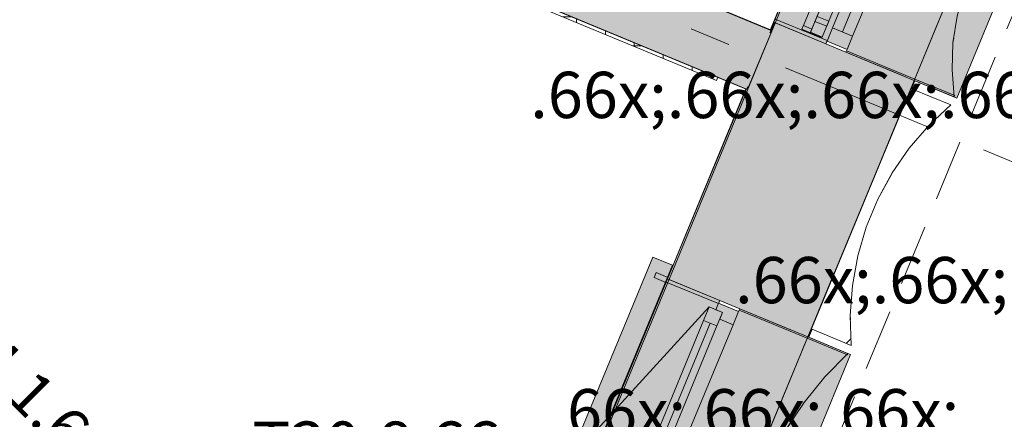
# Model space of a CAD drawing. Units: millimetres. Extents: x -53492 to 71446, y -7120 to 97233.
# Drawn here: x 3675 to 7080, y 13809 to 15190 of the extents above; entities that cross this region are included whole.
import ezdxf
from ezdxf.enums import TextEntityAlignment as Align

# ---------------------------------------------------------------- set-up
doc = ezdxf.new("R2010")
doc.units = ezdxf.units.MM
doc.header["$MEASUREMENT"] = 0
for name, pattern in [('Double Dashed', [1093.611073, 529.166651, -211.666656, 141.111112, -211.666656]), ('Hidden', [317.5, 211.666667, -105.833333]), ('Hidden Line', [317.5, 211.666667, -105.833333]), ('Wipeout_Contour', [1000, 0, -1000])]:
    doc.linetypes.add(name, pattern=pattern)
for name, color, linetype, lineweight, true_color in [('0_Pen_No__87', 7, 'Continuous', 9, 0x8a8a8a), ('AR - SEINAD - siseseinad_Pen_No__87', 7, 'Continuous', 9, 0x8a8a8a), ('AR - SEINAD - välisseinad_Pen_No__87', 7, 'Continuous', 9, 0x8a8a8a), ('AR - TELJED_Pen_No__181', 7, 'Continuous', 13, 0x75be2c), ('AR - TELJED_Pen_No__87', 7, 'Continuous', 9, 0x8a8a8a), ('AR - VÄLISSEINAD VIIMISTLUS_Pen_No__166', 7, 'Continuous', 13, 0xb6b6b6), ('AR - VÄLISSEINAD VIIMISTLUS_Pen_No__174', 7, 'Continuous', 13, 0xb6b6b6), ('AR - VÄLISSEINAD VIIMISTLUS_Pen_No__87', 7, 'Continuous', 9, 0x8a8a8a), ('Archicad Window Markers_Pen_No__87', 7, 'Continuous', 9, 0x8a8a8a), ('Archicad Windows_Pen_No__103', 7, 'Continuous', 13, 0x7c7c7c), ('Archicad Windows_Pen_No__87', 7, 'Continuous', 9, 0x8a8a8a), ('SA - SISUSTUS - aknakatted_Pen_No__87', 7, 'Continuous', 9, 0x8a8a8a), ('SA - SISUSTUS - erimööbel_Pen_No__119', 7, 'Continuous', 13, 0xdecbcb), ('SA - SISUSTUS - erimööbel_Pen_No__87', 7, 'Continuous', 9, 0x8a8a8a), ('SA - SISUSTUS - tähised_Pen_No__244', 7, 'Continuous', 13, 0x86729c), ('SA - VIIMISTLUS - sein 3D_Pen_No__87', 7, 'Continuous', 9, 0x8a8a8a), ('TO - TULEOHUTUS_Pen_No__87', 7, 'Continuous', 9, 0x8a8a8a)]:
    doc.layers.add(name, color=color, linetype=linetype, lineweight=lineweight, true_color=true_color)
for name, color, linetype in [('AR - SEINAD - siseseinad', 7, 'Continuous'), ('AR - SEINAD - välisseinad', 7, 'Continuous'), ('AR - TELJED', 7, 'Continuous'), ('AR - VÄLISSEINAD VIIMISTLUS', 7, 'Continuous'), ('Archicad Windows', 7, 'Continuous'), ('SA - SISUSTUS - aknakatted', 7, 'Continuous'), ('SA - SISUSTUS - erimööbel', 7, 'Continuous'), ('SA - SISUSTUS - tähised', 7, 'Continuous'), ('SA - TEHNOLOOGIA - tähised', 7, 'Continuous'), ('SA - VIIMISTLUS - sein 3D', 7, 'Continuous')]:
    doc.layers.add(name, color=color, linetype=linetype)
doc.layers.add('SA - TEHNOLOOGIA - tähised_Pen_No__16', color=124, linetype='Continuous', lineweight=20)
doc.styles.add('GENERATED_STYLE_1', font='txt')
doc.styles.add('GENERATED_STYLE_5', font='txt')

# ---------------------------------------------------------------- blocks, each defined once
blk = doc.blocks.new('Slab_1053_1', base_point=(4144.7, 15783.3))
at = {"layer": 'SA - SISUSTUS - erimööbel_Pen_No__119', "linetype": 'Continuous', "lineweight": 13, "true_color": 0xdecbcb}
h = blk.add_hatch(dxfattribs=at)
h.set_pattern_fill('__KERAAMILINE_PLAAT___10_D0', color=254, style=0, pattern_type=2)
h.set_pattern_definition([(0, (0, 0), (0, 100), []), (90, (0, 0), (-100, 0), [])])
h.paths.add_polyline_path([(4144.7, 15783.3), (6084.9, 14979.7), (6089.5, 14990.8), (4149.3, 15794.4)])
at = {"layer": 'SA - SISUSTUS - erimööbel_Pen_No__87', "color": 252, "linetype": 'Continuous', "lineweight": 9, "true_color": 0x8a8a8a, "flags": 128}
blk.add_lwpolyline([(4144.7, 15783.3), (6084.9, 14979.7), (6089.5, 14990.8), (4149.3, 15794.4)], close=True, dxfattribs=at)
blk = doc.blocks.new('Wall_19_1', base_point=(1194.7, 17256.4))
at = {"layer": 'AR - SEINAD - siseseinad', "linetype": 'Continuous', "lineweight": 0, "true_color": 0x000000}
for points in [[(1299.1, 16985.8), (6195.6, 14957.6), (6272.2, 15142.4), (1375.6, 17170.6)], [(1384.9, 17166.8), (6272.2, 15142.4), (6276, 15151.6), (1388.7, 17176)], [(1304.5, 16972.8), (6191.8, 14948.4), (6195.6, 14957.6), (1308.3, 16982)], [(6267.6, 15144.3), (6191, 14959.5), (6195.6, 14957.6), (6272.2, 15142.4)]]:
    blk.add_hatch(color=18, dxfattribs=at).paths.add_polyline_path(points)
at = {"layer": 'AR - SEINAD - siseseinad_Pen_No__87', "color": 252, "linetype": 'Continuous', "lineweight": 9, "true_color": 0x8a8a8a, "flags": 128}
for points in [[(6276, 15151.6), (1389.6, 17175.6)], [(1304.5, 16972.8), (6191.8, 14948.4)], [(6272.2, 15142.4), (6195.6, 14957.6)], [(6276, 15151.6), (6272.2, 15142.4)], [(6195.6, 14957.6), (6191.8, 14948.4)]]:
    blk.add_lwpolyline(points, dxfattribs=at)
blk = doc.blocks.new('Rectangular Window Opening 26[28]_1')
at = {"layer": 'Archicad Windows', "linetype": 'Continuous', "lineweight": 0, "true_color": 0xffffff}
blk.add_hatch(color=7, dxfattribs=at).paths.add_polyline_path([(5100.4, 12326.5), (5915.5, 14294.3), (5914.6, 14294.7), (5099.5, 12326.9)])
at = {"layer": 'Archicad Windows_Pen_No__87', "color": 252, "linetype": 'Continuous', "lineweight": 9, "true_color": 0x8a8a8a}
for p, q in [((5099.5, 12326.9), (5914.6, 14294.7)), ((5915.5, 14294.3), (5100.4, 12326.5)), ((5914.6, 14294.7), (5915.5, 14294.3))]:
    blk.add_line(p, q, dxfattribs=at)
blk = doc.blocks.new('Wall_307_1', base_point=(3898.8, 9425.5))
at = {"layer": 'SA - VIIMISTLUS - sein 3D', "linetype": 'Continuous', "lineweight": 0, "true_color": 0x000000}
blk.add_hatch(color=18, dxfattribs=at).paths.add_polyline_path([(5914.6, 14294.7), (5915.5, 14294.3), (6187.2, 14950.3), (6186.3, 14950.7)])
at = {"layer": 'SA - VIIMISTLUS - sein 3D_Pen_No__87', "color": 252, "linetype": 'Continuous', "lineweight": 9, "true_color": 0x8a8a8a, "flags": 128}
for points in [[(6186.3, 14950.7), (5914.6, 14294.7)], [(5915.5, 14294.3), (6187.2, 14950.3)]]:
    blk.add_lwpolyline(points, dxfattribs=at)
at = {"layer": 'Archicad Windows', "color": 252, "linetype": 'Continuous', "lineweight": 9, "true_color": 0x8a8a8a}
blk.add_blockref('Rectangular Window Opening 26[28]_1', (0, 0), dxfattribs=at)
blk = doc.blocks.new('Wall_308_1', base_point=(6187.2, 14950.3))
at = {"layer": 'SA - VIIMISTLUS - sein 3D', "linetype": 'Continuous', "lineweight": 0, "true_color": 0x000000}
blk.add_hatch(color=18, dxfattribs=at).paths.add_polyline_path([(6187.2, 14950.3), (3752.8, 15958.7), (3752.4, 15957.7), (6186.8, 14949.4)])
at = {"layer": 'SA - VIIMISTLUS - sein 3D_Pen_No__87', "color": 252, "linetype": 'Continuous', "lineweight": 9, "true_color": 0x8a8a8a, "flags": 128}
for points in [[(3752.8, 15958.7), (3752.4, 15957.7)], [(3752.4, 15957.7), (6186.8, 14949.4)], [(6187.2, 14950.3), (3752.8, 15958.7)]]:
    blk.add_lwpolyline(points, dxfattribs=at)
blk = doc.blocks.new('Wall_315_1', base_point=(1388.7, 17176))
at = {"layer": 'SA - VIIMISTLUS - sein 3D', "linetype": 'Continuous', "lineweight": 0, "true_color": 0x000000}
blk.add_hatch(color=18, dxfattribs=at).paths.add_polyline_path([(1388.7, 17176), (6271.4, 15153.6), (6271.8, 15154.5), (1389.1, 17176.9)])
at = {"layer": 'SA - VIIMISTLUS - sein 3D_Pen_No__87', "color": 252, "linetype": 'Continuous', "lineweight": 9, "true_color": 0x8a8a8a, "flags": 128}
for points in [[(1388.7, 17176), (6271.4, 15153.6)], [(6271.8, 15154.5), (1389.1, 17176.9)]]:
    blk.add_lwpolyline(points, dxfattribs=at)
blk = doc.blocks.new('Rectangular Window Opening 26[29]_1')
at = {"layer": 'Archicad Windows', "linetype": 'Continuous', "lineweight": 0, "true_color": 0xffffff}
blk.add_hatch(color=7, dxfattribs=at).paths.add_polyline_path([(6868.4, 16594.8), (6867.5, 16595.2), (6282, 15181.7), (6282.9, 15181.3)])
at = {"layer": 'Archicad Windows_Pen_No__87', "color": 252, "linetype": 'Continuous', "lineweight": 9, "true_color": 0x8a8a8a}
for p, q in [((6282, 15181.7), (6867.5, 16595.2)), ((6868.4, 16594.8), (6282.9, 15181.3)), ((6867.5, 16595.2), (6868.4, 16594.8)), ((6282.9, 15181.3), (6282, 15181.7))]:
    blk.add_line(p, q, dxfattribs=at)
at = {"layer": 'Archicad Windows_Pen_No__87', "color": 252, "linetype": 'Hidden Line', "lineweight": 9, "true_color": 0x8a8a8a}
for p, q in [((6867.5, 16595.2), (6868.4, 16594.8)), ((6282.9, 15181.3), (6282, 15181.7))]:
    blk.add_line(p, q, dxfattribs=at)
blk = doc.blocks.new('Wall_316_1', base_point=(6271.4, 15153.6))
at = {"layer": 'SA - VIIMISTLUS - sein 3D', "linetype": 'Continuous', "lineweight": 0, "true_color": 0x000000}
blk.add_hatch(color=18, dxfattribs=at).paths.add_polyline_path([(6270.5, 15153.9), (6271.4, 15153.6), (6282.9, 15181.3), (6282, 15181.7)])
at = {"layer": 'SA - VIIMISTLUS - sein 3D_Pen_No__87', "color": 252, "linetype": 'Continuous', "lineweight": 9, "true_color": 0x8a8a8a, "flags": 128}
for points in [[(6282, 15181.7), (6270.5, 15153.9)], [(6271.4, 15153.6), (6282.9, 15181.3)]]:
    blk.add_lwpolyline(points, dxfattribs=at)
at = {"layer": 'Archicad Windows', "color": 252, "linetype": 'Continuous', "lineweight": 9, "true_color": 0x8a8a8a}
blk.add_blockref('Rectangular Window Opening 26[29]_1', (0, 0), dxfattribs=at)
blk = doc.blocks.new('Label_82_1', base_point=(3460.6, 13909.7))
at = {"layer": 'SA - SISUSTUS - tähised_Pen_No__244', "color": 252, "lineweight": 13, "true_color": 0x86729c, "insert": (3383.9, 14334.7), "char_height": 150, "attachment_point": 1, "rotation": 315, "style": 'GENERATED_STYLE_1'}
blk.add_mtext('\\A1;{\\pql;\\pt0,244000;\\fOpen Sans|b0|i0|c0|p0;\\W1.000000;OM4.1\\fOpen Sans|b0|i0|c0|p0;\\W1.000000;\\A1{\\H.66x;\\S^  ;}\\fOpen Sans|b0|i0|c0|p0;\\W1.000000;\\fOpen Sans|b0|i0|c0|p0;\\W1.000000;\\A1{\\H.66x;\\S^  ;}\\fOpen Sans|b0|i0|c0|p0;\\W1.000000; \\fOpen Sans|b0|i0|c0|p0;\\W1.000000;\\fOpen Sans|b0|i0|c0|p0;\\W1.000000;\\fOpen Sans|b0|i0|c0|p0;\\W1.000000;\\fOpen Sans|b0|i0|c0|p0;\\W1.000000;\\fOpen Sans|b0|i0|c0|p0;\\W1.000000;\\fOpen Sans|b0|i0|c0|p0;\\W1.000000;\\fOpen Sans|b0|i0|c0|p0;\\W1.000000;\\fOpen Sans|b0|i0|c0|p0;\\W1.000000;\\fOpen Sans|b0|i0|c0|p0;\\W1.000000;\\fOpen Sans|b0|i0|c0|p0;\\W1.000000;\\fOpen Sans|b0|i0|c0|p0;\\W1.000000;\\fOpen Sans|b0|i0|c0|p0;\\W1.000000;\\fOpen Sans|b0|i0|c0|p0;\\W1.000000;\\fOpen Sans|b0|i0|c0|p0;\\W1.000000;\\fOpen Sans|b0|i0|c0|p0;\\W1.000000;\\fOpen Sans|b0|i0|c0|p0;\\W1.000000;\\fOpen Sans|b0|i0|c0|p0;\\W1.000000;\\fOpen Sans|b0|i0|c0|p0;\\W1.000000;\\fOpen Sans|b0|i0|c0|p0;\\W1.000000;\\fOpen Sans|b0|i0|c0|p0;\\W1.000000;\\fOpen Sans|b0|i0|c0|p0;\\W1.000000;\\fOpen Sans|b0|i0|c0|p0;\\W1.000000;\\fOpen Sans|b0|i0|c0|p0;\\W1.000000;\\fOpen Sans|b0|i0|c0|p0;\\W1.000000;\\fOpen Sans|b0|i0|c0|p0;\\W1.000000;\\fOpen Sans|b0|i0|c0|p0;\\W1.000000;\\fOpen Sans|b0|i0|c0|p0;\\W1.000000;\\fOpen Sans|b0|i0|c0|p0;\\W1.000000;\\fOpen Sans|b0|i0|c0|p0;\\W1.000000;\\fOpen Sans|b0|i0|c0|p0;\\W1.000000;\\fOpen Sans|b0|i0|c0|p0;\\W1.000000;\\fOpen Sans|b0|i0|c0|p0;\\W1.000000;\\fOpen Sans|b0|i0|c0|p0;\\W1.000000;\\fOpen Sans|b0|i0|c0|p0;\\W1.000000;\\fOpen Sans|b0|i0|c0|p0;\\W1.000000;\\fOpen Sans|b0|i0|c0|p0;\\W1.000000;\\fOpen Sans|b0|i0|c0|p0;\\W1.000000;\\fOpen Sans|b0|i0|c0|p0;\\W1.000000;\\fOpen Sans|b0|i0|c0|p0;\\W1.000000;\\fOpen Sans|b0|i0|c0|p0;\\W1.000000;\\fOpen Sans|b0|i0|c0|p0;\\W1.000000;\\fOpen Sans|b0|i0|c0|p0;\\W1.000000;\\fOpen Sans|b0|i0|c0|p0;\\W1.000000;}', dxfattribs=at)
blk = doc.blocks.new('Curtain Wall_131_1')
at = {"layer": 'AR - VÄLISSEINAD VIIMISTLUS_Pen_No__87', "color": 252, "linetype": 'Hidden Line', "lineweight": 9, "true_color": 0x8a8a8a, "flags": 128}
for points in [[(6767.9, 14980.4), (7074.1, 15719.5)], [(7212.6, 15662.1), (7140.8, 15600.8), (7077, 15532.3), (7022.2, 15457.4), (6976.8, 15376.8), (6941.5, 15291.4), (6916.6, 15202.4), (6902.3, 15110.6), (6899, 15017.1), (6906.5, 14923)], [(6412, 14121.2), (6756.4, 14952.6)], [(6756.4, 14952.6), (6767.9, 14980.4)], [(6759.2, 14951.5), (6756.4, 14952.6)], [(6770.7, 14979.2), (6759.2, 14951.5)], [(6759.2, 14951.5), (6895, 14895.2)], [(6767.9, 14980.4), (6770.7, 14979.2)], [(6906.5, 14923), (6770.7, 14979.2)], [(6895, 14895.2), (6819.1, 14824.3), (6751.2, 14745.7), (6692, 14660.3), (6642.3, 14569.1), (6602.5, 14473.1), (6573.2, 14373.4), (6554.7, 14271.2), (6547.1, 14167.6), (6550.6, 14063.8)], [(6400.5, 14093.4), (6412, 14121.2)], [(6414.8, 14120), (6403.3, 14092.3)], [(6412, 14121.2), (6414.8, 14120)], [(6550.6, 14063.8), (6414.8, 14120)], [(6017.9, 13169.6), (6400.5, 14093.4)], [(6403.3, 14092.3), (6400.5, 14093.4)], [(6403.3, 14092.3), (6539.1, 14036)], [(6539.1, 14036), (6459.2, 13955.4), (6387.1, 13866.6), (6323.6, 13770.8), (6269.5, 13669), (6225.3, 13562.4), (6191.6, 13452.1), (6168.7, 13339.4), (6157, 13225.7), (6156.4, 13112.2)]]:
    blk.add_lwpolyline(points, dxfattribs=at)
at = {"color": 254, "linetype": 'Wipeout_Contour', "lineweight": 0, "ltscale": 202085.585331}
blk.add_wipeout([(6767.9, 14980.4), (6906.5, 14923), (6899, 15017.1), (6902.3, 15110.6), (6916.6, 15202.4), (6941.5, 15291.4), (6976.8, 15376.8), (7022.2, 15457.4), (7077, 15532.3), (7140.8, 15600.8), (7212.6, 15662.1), (7074.1, 15719.5)], dxfattribs=at).dxf.layer = 'AR - VÄLISSEINAD VIIMISTLUS'
at = {"color": 254, "linetype": 'Wipeout_Contour', "lineweight": 0, "ltscale": 179781.170362}
blk.add_wipeout([(6017.9, 13169.6), (6156.4, 13112.2), (6157, 13225.7), (6168.7, 13339.4), (6191.6, 13452.1), (6225.3, 13562.4), (6269.5, 13669), (6323.6, 13770.8), (6387.1, 13866.6), (6459.2, 13955.4), (6539.1, 14036), (6400.5, 14093.4)], dxfattribs=at).dxf.layer = 'AR - VÄLISSEINAD VIIMISTLUS'
at = {"layer": 'AR - VÄLISSEINAD VIIMISTLUS_Pen_No__166', "linetype": 'Continuous', "lineweight": 13, "true_color": 0xb6b6b6}
for points in [[(6756.4, 14952.6), (6759.2, 14951.5), (6770.7, 14979.2), (6767.9, 14980.4)], [(6400.5, 14093.4), (6403.3, 14092.3), (6414.8, 14120), (6412, 14121.2)]]:
    blk.add_hatch(color=253, dxfattribs=at).paths.add_polyline_path(points)
at = {"layer": 'AR - VÄLISSEINAD VIIMISTLUS_Pen_No__87', "color": 252, "linetype": 'Continuous', "lineweight": 9, "true_color": 0x8a8a8a}
blk.add_line((6767.9, 14980.4), (6770.7, 14979.2), dxfattribs=at)
at = {"layer": 'AR - VÄLISSEINAD VIIMISTLUS_Pen_No__87', "color": 252, "linetype": 'Continuous', "lineweight": 9, "true_color": 0x8a8a8a, "flags": 128}
for points in [[(6767.9, 14980.4), (7074.1, 15719.5)], [(7212.6, 15662.1), (7140.8, 15600.8), (7077, 15532.3), (7022.2, 15457.4), (6976.8, 15376.8), (6941.5, 15291.4), (6916.6, 15202.4), (6902.3, 15110.6), (6899, 15017.1), (6906.5, 14923)], [(6906.5, 14923), (6770.7, 14979.2)], [(6017.9, 13169.6), (6400.5, 14093.4)], [(6403.3, 14092.3), (6539.1, 14036)], [(6539.1, 14036), (6459.2, 13955.4), (6387.1, 13866.6), (6323.6, 13770.8), (6269.5, 13669), (6225.3, 13562.4), (6191.6, 13452.1), (6168.7, 13339.4), (6157, 13225.7), (6156.4, 13112.2)]]:
    blk.add_lwpolyline(points, dxfattribs=at)
at = {"color": 254, "linetype": 'Wipeout_Contour', "lineweight": 0, "ltscale": 191532.503207}
blk.add_wipeout([(6550.6, 14063.8), (6547.1, 14167.6), (6554.7, 14271.2), (6573.2, 14373.4), (6602.5, 14473.1), (6642.3, 14569.1), (6692, 14660.3), (6751.2, 14745.7), (6819.1, 14824.3), (6895, 14895.2), (6756.4, 14952.6), (6412, 14121.2)], dxfattribs=at).dxf.layer = 'AR - VÄLISSEINAD VIIMISTLUS'
at = {"layer": 'AR - VÄLISSEINAD VIIMISTLUS_Pen_No__174', "linetype": 'Continuous', "lineweight": 13, "true_color": 0xb6b6b6}
h = blk.add_hatch(dxfattribs=at)
h.set_pattern_fill('Insulation_0001', color=253, style=0, pattern_type=2)
h.set_pattern_definition([(45, (0, 0), (-459.62, 459.62), []), (45, (-91.9, 91.9), (-459.62, 459.62), [])])
h.paths.add_polyline_path([(6550.6, 14063.8), (6547.1, 14167.6), (6554.7, 14271.2), (6573.2, 14373.4), (6602.5, 14473.1), (6642.3, 14569.1), (6692, 14660.3), (6751.2, 14745.7), (6819.1, 14824.3), (6895, 14895.2), (6756.4, 14952.6), (6412, 14121.2)])
at = {"layer": 'AR - VÄLISSEINAD VIIMISTLUS_Pen_No__87', "color": 252, "linetype": 'Continuous', "lineweight": 9, "true_color": 0x8a8a8a}
for p, q in [((6756.4, 14952.6), (6412, 14121.2)), ((6767.9, 14980.4), (6756.4, 14952.6)), ((6756.4, 14952.6), (6759.2, 14951.5)), ((6770.7, 14979.2), (6759.2, 14951.5)), ((6759.2, 14951.5), (6895, 14895.2)), ((6412, 14121.2), (6400.5, 14093.4)), ((6414.8, 14120), (6403.3, 14092.3)), ((6412, 14121.2), (6414.8, 14120)), ((6414.8, 14120), (6550.6, 14063.8)), ((6400.5, 14093.4), (6403.3, 14092.3))]:
    blk.add_line(p, q, dxfattribs=at)
at = {"layer": 'AR - VÄLISSEINAD VIIMISTLUS_Pen_No__87', "color": 252, "linetype": 'Continuous', "lineweight": 9, "true_color": 0x8a8a8a, "flags": 128}
blk.add_lwpolyline([(6895, 14895.2), (6819.1, 14824.3), (6751.2, 14745.7), (6692, 14660.3), (6642.3, 14569.1), (6602.5, 14473.1), (6573.2, 14373.4), (6554.7, 14271.2), (6547.1, 14167.6), (6550.6, 14063.8)], dxfattribs=at)
blk = doc.blocks.new('W Marker 26[1790]_1', base_point=(6575.6, 15888))
at = {"layer": 'Archicad Window Markers_Pen_No__87', "color": 252, "linetype": 'Continuous', "lineweight": 9, "true_color": 0x8a8a8a}
blk.add_line((7649.6, 15443.2), (6483.2, 15926.3), dxfattribs=at)
at = {"layer": 'Archicad Window Markers_Pen_No__87', "color": 252, "lineweight": 9, "true_color": 0x8a8a8a, "char_height": 170, "attachment_point": 7, "style": 'GENERATED_STYLE_5'}
for s, insert, rotation in [('\\A1;{\\pql;\\pt0;\\fOpen Sans Light|b0|i0|c0|p0;\\C255;\\W1.000000;1,530\\fOpen Sans Light|b0|i0|c0|p0;\\W1.000000;\\A1{\\H.66x;\\S^  ;}\\fOpen Sans Light|b0|i0|c0|p0;\\W1.000000;\\fOpen Sans Light|b0|i0|c0|p0;\\W1.000000;}', (7128, 15717.8), 337.5), ('\\A1;{\\pql;\\pt0;\\fOpen Sans Light|b0|i0|c0|p0;\\C255;\\W1.000000;2,500\\fOpen Sans Light|b0|i0|c0|p0;\\W1.000000;\\A1{\\H.66x;\\S^  ;}\\fOpen Sans Light|b0|i0|c0|p0;\\W1.000000;\\fOpen Sans Light|b0|i0|c0|p0;\\W1.000000;}', (6997.9, 15403.6), 337.5), ('\\A1;{\\pql;\\pt0;\\fOpen Sans Light|b0|i0|c0|p0;\\C255;\\W1.000000;A-26\\fOpen Sans Light|b0|i0|c0|p0;\\W1.000000;\\fOpen Sans Light|b0|i0|c0|p0;\\W1.000000;\\fOpen Sans Light|b0|i0|c0|p0;\\W1.000000;}', (7785.7, 15118.8), 67.5)]:
    blk.add_mtext(s, dxfattribs=dict(at, insert=insert, rotation=rotation))
blk = doc.blocks.new('Window 26[206]_1')
at = {"layer": 'Archicad Windows', "linetype": 'Continuous', "lineweight": 0, "true_color": 0xffffff}
for points in [[(7048.5, 16520.2), (6868.4, 16594.8), (6863.8, 16583.7), (6287.5, 15192.4), (6282.9, 15181.3), (6463, 15106.6)], [(7117.8, 16491.5), (6532.3, 15077.9), (6767.9, 14980.4), (6915.7, 14919.1), (7501.2, 16332.7), (7492, 16336.5), (7353.4, 16393.9)], [(6463, 15106.6), (6467.6, 15117.7), (6287.5, 15192.4), (6282.9, 15181.3)], [(6767.9, 14980.4), (6769.8, 14985), (6534.2, 15082.6), (6532.3, 15077.9)], [(6908.4, 14927.6), (6769.8, 14985), (6767.9, 14980.4), (6906.5, 14923)]]:
    blk.add_hatch(color=7, dxfattribs=at).paths.add_polyline_path(points)
at = {"layer": 'Archicad Windows_Pen_No__103', "linetype": 'Continuous', "lineweight": 0, "true_color": 0xffffff}
for points in [[(7025.6, 16464.8), (6486, 15162.1), (6555.3, 15133.4), (7094.9, 16436.1)], [(6536.2, 15087.2), (6555.3, 15133.4), (6486, 15162.1), (6466.9, 15115.9)]]:
    blk.add_hatch(color=7, dxfattribs=at).paths.add_polyline_path(points)
at = {"layer": 'Archicad Windows_Pen_No__87', "color": 252, "linetype": 'Continuous', "lineweight": 9, "true_color": 0x8a8a8a}
for p, q in [((6868.4, 16594.8), (6282.9, 15181.3)), ((7025.6, 16464.8), (6486, 15162.1)), ((7060.2, 16450.4), (6520.6, 15147.7)), ((6555.3, 15133.4), (7094.9, 16436.1)), ((7353.4, 16393.9), (6767.9, 14980.4)), ((7501.2, 16332.7), (6915.7, 14919.1)), ((6282.9, 15181.3), (6287.5, 15192.4)), ((6287.5, 15192.4), (6467.6, 15117.7)), ((6463, 15106.6), (6282.9, 15181.3)), ((6287.5, 15179.4), (6282.9, 15181.3)), ((6287.5, 15179.4), (6282.9, 15181.3)), ((6463, 15106.6), (6287.5, 15179.4)), ((6463, 15106.6), (6287.5, 15179.4)), ((6486, 15162.1), (6466.9, 15115.9)), ((6555.3, 15133.4), (6486, 15162.1)), ((6536.2, 15087.2), (6555.3, 15133.4)), ((6467.6, 15117.7), (6463, 15106.6)), ((6466.9, 15115.9), (6463, 15106.6)), ((6532.3, 15077.9), (6463, 15106.6)), ((6532.3, 15077.9), (6463, 15106.6)), ((6536.2, 15087.2), (6466.9, 15115.9)), ((6532.3, 15077.9), (6536.2, 15087.2)), ((6532.3, 15077.9), (6534.2, 15082.6)), ((6767.9, 14980.4), (6532.3, 15077.9)), ((6694, 15011), (6532.3, 15077.9)), ((6694, 15011), (6532.3, 15077.9)), ((6694, 15011), (6532.3, 15077.9)), ((6534.2, 15082.6), (6769.8, 14985)), ((6740.2, 14991.8), (6694, 15011)), ((6740.2, 14991.8), (6694, 15011)), ((6740.2, 14991.8), (6694, 15011)), ((6767.9, 14980.4), (6740.2, 14991.8)), ((6767.9, 14980.4), (6740.2, 14991.8)), ((6767.9, 14980.4), (6740.2, 14991.8)), ((6769.8, 14985), (6767.9, 14980.4)), ((6767.9, 14980.4), (6769.8, 14985)), ((6769.8, 14985), (6908.4, 14927.6)), ((6915.7, 14919.1), (6767.9, 14980.4)), ((6906.5, 14923), (6767.9, 14980.4)), ((6908.4, 14927.6), (6906.5, 14923))]:
    blk.add_line(p, q, dxfattribs=at)
at = {"layer": 'Archicad Window Markers_Pen_No__87', "color": 252, "lineweight": 9, "true_color": 0x8a8a8a}
blk.add_blockref('W Marker 26[1790]_1', (6575.6, 15888), dxfattribs=at)
blk = doc.blocks.new('Variable Window 26[207]_1')
at = {"layer": 'Archicad Windows', "linetype": 'Continuous', "lineweight": 0, "true_color": 0xffffff}
for points in [[(6095.7, 14219.7), (5915.5, 14294.3), (5910.9, 14283.3), (5105, 12337.6), (5100.4, 12326.5), (5280.5, 12251.9)], [(6091.1, 14208.6), (6095.7, 14219.7), (5915.5, 14294.3), (5910.9, 14283.3)], [(6164.9, 14191), (5349.8, 12223.2), (5585.4, 12125.6), (5733.2, 12064.3), (6548.4, 14032.2), (6539.1, 14036), (6400.5, 14093.4)], [(6398.6, 14088.8), (6400.5, 14093.4), (6164.9, 14191), (6163, 14186.4)], [(6398.6, 14088.8), (6537.2, 14031.4), (6539.1, 14036), (6400.5, 14093.4)]]:
    blk.add_hatch(color=7, dxfattribs=at).paths.add_polyline_path(points)
at = {"layer": 'Archicad Windows_Pen_No__103', "linetype": 'Continuous', "lineweight": 0, "true_color": 0xffffff}
for points in [[(6091.8, 14210.5), (6082.3, 14187.4), (6105.4, 14177.8), (6095.8, 14154.7), (6142, 14135.6), (6161.1, 14181.8)], [(6059.2, 14197), (6040, 14150.8), (6086.2, 14131.6), (6105.4, 14177.8)], [(5712.8, 13360.8), (5759, 13341.7), (5749.5, 13318.6), (5795.7, 13299.5), (6142, 14135.6), (6095.8, 14154.7), (6086.2, 14131.6), (6040, 14150.8)], [(5759, 13341.7), (6086.2, 14131.6), (6040, 14150.8), (5712.8, 13360.8)]]:
    blk.add_hatch(color=7, dxfattribs=at).paths.add_polyline_path(points)
at = {"layer": 'Archicad Windows_Pen_No__87', "color": 252, "linetype": 'Continuous', "lineweight": 9, "true_color": 0x8a8a8a}
for p, q in [((5915.5, 14294.3), (5100.4, 12326.5)), ((5910.9, 14283.3), (5105, 12337.6)), ((5910.9, 14283.3), (5915.5, 14294.3)), ((6091.1, 14208.6), (5910.9, 14283.3)), ((5915.5, 14294.3), (6095.7, 14219.7)), ((5920.1, 14292.4), (5915.5, 14294.3)), ((5920.1, 14292.4), (5915.5, 14294.3)), ((6095.7, 14219.7), (5920.1, 14292.4)), ((6095.7, 14219.7), (5920.1, 14292.4)), ((6091.8, 14210.5), (6082.3, 14187.4)), ((6095.7, 14219.7), (6091.1, 14208.6)), ((6095.7, 14219.7), (6091.8, 14210.5)), ((6161.1, 14181.8), (6091.8, 14210.5)), ((6164.9, 14191), (6095.7, 14219.7)), ((6164.9, 14191), (6095.7, 14219.7)), ((6059.2, 14197), (5414, 13492.9)), ((6059.2, 14197), (6040, 14150.8)), ((6105.4, 14177.8), (6059.2, 14197)), ((6082.3, 14187.4), (6105.4, 14177.8)), ((6086.2, 14131.6), (6105.4, 14177.8)), ((6105.4, 14177.8), (6095.8, 14154.7)), ((6142, 14135.6), (6161.1, 14181.8)), ((6161.1, 14181.8), (6164.9, 14191)), ((6163, 14186.4), (6164.9, 14191)), ((6398.6, 14088.8), (6163, 14186.4)), ((6164.9, 14191), (6400.5, 14093.4)), ((6326.6, 14124.1), (6164.9, 14191)), ((6326.6, 14124.1), (6164.9, 14191)), ((6326.6, 14124.1), (6164.9, 14191)), ((6040, 14150.8), (5712.8, 13360.8)), ((6040, 14150.8), (5712.8, 13360.8)), ((6063.1, 14141.2), (5735.9, 13351.3)), ((5759, 13341.7), (6086.2, 14131.6)), ((5795.7, 13299.5), (6142, 14135.6)), ((6040, 14150.8), (6086.2, 14131.6)), ((6095.8, 14154.7), (6142, 14135.6)), ((6372.8, 14104.9), (6326.6, 14124.1)), ((6372.8, 14104.9), (6326.6, 14124.1)), ((6372.8, 14104.9), (6326.6, 14124.1)), ((6400.5, 14093.4), (6372.8, 14104.9)), ((6400.5, 14093.4), (6372.8, 14104.9)), ((6400.5, 14093.4), (6372.8, 14104.9)), ((6400.5, 14093.4), (5585.4, 12125.6)), ((6400.5, 14093.4), (6398.6, 14088.8)), ((6398.6, 14088.8), (6400.5, 14093.4)), ((6537.2, 14031.4), (6398.6, 14088.8)), ((6400.5, 14093.4), (6539.1, 14036)), ((6548.4, 14032.2), (5733.2, 12064.3)), ((6539.1, 14036), (6537.2, 14031.4)), ((6539.1, 14036), (6548.4, 14032.2))]:
    blk.add_line(p, q, dxfattribs=at)
blk = doc.blocks.new('Wall_944_1', base_point=(-2.7, 6.5))
at = {"layer": 'AR - SEINAD - välisseinad', "linetype": 'Continuous', "lineweight": 0, "true_color": 0x000000}
for points in [[(5920.1, 14292.4), (6095.7, 14219.7), (6463, 15106.6), (6287.5, 15179.4)], [(6271.4, 15153.5), (6267.6, 15144.3), (6272.2, 15142.4), (6276, 15151.6)], [(6282.9, 15181.3), (6271.4, 15153.5), (6276, 15151.6), (6287.5, 15179.4)], [(6095.7, 14219.7), (6326.6, 14124.1), (6694, 15011), (6463, 15106.6)], [(6326.6, 14124.1), (6372.8, 14104.9), (6740.2, 14991.8), (6694, 15011)], [(6740.2, 14991.8), (6372.8, 14104.9), (6400.5, 14093.4), (6767.9, 14980.4)], [(5915.5, 14294.3), (5920.1, 14292.4), (6191.8, 14948.4), (6187.2, 14950.3)], [(6191, 14959.5), (6187.2, 14950.3), (6191.8, 14948.4), (6195.6, 14957.6)]]:
    blk.add_hatch(color=18, dxfattribs=at).paths.add_polyline_path(points)
at = {"layer": 'AR - SEINAD - välisseinad_Pen_No__87', "color": 252, "linetype": 'Continuous', "lineweight": 9, "true_color": 0x8a8a8a}
for p, q in [((6287.5, 15179.4), (6282.9, 15181.3)), ((6463, 15106.6), (6287.5, 15179.4)), ((6532.3, 15077.9), (6463, 15106.6)), ((6694, 15011), (6532.3, 15077.9)), ((6694, 15011), (6532.3, 15077.9)), ((6740.2, 14991.8), (6694, 15011)), ((6740.2, 14991.8), (6694, 15011)), ((6767.9, 14980.4), (6740.2, 14991.8)), ((6767.9, 14980.4), (6740.2, 14991.8)), ((5920.1, 14292.4), (5915.5, 14294.3)), ((6095.7, 14219.7), (5920.1, 14292.4)), ((6164.9, 14191), (6095.7, 14219.7)), ((6326.6, 14124.1), (6164.9, 14191)), ((6326.6, 14124.1), (6164.9, 14191)), ((6372.8, 14104.9), (6326.6, 14124.1)), ((6372.8, 14104.9), (6326.6, 14124.1)), ((6400.5, 14093.4), (6372.8, 14104.9)), ((6400.5, 14093.4), (6372.8, 14104.9))]:
    blk.add_line(p, q, dxfattribs=at)
at = {"layer": 'AR - SEINAD - välisseinad_Pen_No__87', "color": 252, "linetype": 'Continuous', "lineweight": 9, "true_color": 0x8a8a8a, "flags": 128}
for points in [[(6282.9, 15181.3), (6271.8, 15154.5)], [(6186.8, 14949.4), (5915.5, 14294.3)], [(6400.5, 14093.4), (6767.9, 14980.4)]]:
    blk.add_lwpolyline(points, dxfattribs=at)
at = {"layer": 'Archicad Windows', "color": 252, "linetype": 'Continuous', "lineweight": 9, "true_color": 0x8a8a8a}
for name in ['Window 26[206]_1', 'Variable Window 26[207]_1']:
    blk.add_blockref(name, (0, 0), dxfattribs=at)
blk = doc.blocks.new('Standard grid marker[1827]_1', base_point=(-2670.1, -6446.3))
at = {"layer": 'AR - TELJED_Pen_No__87', "color": 252, "linetype": 'Continuous', "lineweight": 9, "true_color": 0x8a8a8a}
blk.add_line((-2287.5, -5522.4), (11851.4, 28611.7), dxfattribs=at)
at = {"layer": 'AR - TELJED_Pen_No__181', "color": 72, "lineweight": 13, "true_color": 0x75be2c, "style": 'GENERATED_STYLE_1'}
blk.add_attdef('AC_MarkerText_1', text='', height=350, rotation=360, dxfattribs=at).set_placement((-2804.1, -6590), align=Align.TOP_CENTER)
blk = doc.blocks.new('Windows_Blinds_erfal_M-Roller-blind-Cassette-E75-Chain-operat[2263]_1', base_point=(6439.9, 15154.6))
at = {"layer": 'SA - SISUSTUS - aknakatted', "linetype": 'Continuous', "lineweight": 0, "true_color": 0xffffff}
for points in [[(6946.8, 16524.9), (6385.4, 15169.6), (6414.6, 15157.5), (6976, 16512.8)], [(6980.6, 16523.9), (6410, 15146.4), (6449.4, 15130.1), (7019.9, 16507.6)], [(6425.1, 15184), (6465.6, 15167.3), (6472.8, 15184.8), (6432.3, 15201.6)], [(6381.1, 15155.4), (6411.4, 15141), (6442.4, 15128.2), (6443.3, 15130.5), (6447.5, 15128.7), (6448.1, 15130.3), (6409.9, 15146.1), (6414.6, 15157.5), (6385.9, 15169.4), (6385.6, 15168.7), (6384.6, 15169.1), (6379.8, 15156.8), (6381.4, 15156.1)]]:
    blk.add_hatch(color=7, dxfattribs=at).paths.add_polyline_path(points)
at = {"layer": 'SA - SISUSTUS - aknakatted_Pen_No__87', "color": 252, "linetype": 'Continuous', "lineweight": 9, "true_color": 0x8a8a8a}
blk.add_line((6443.3, 15130.5), (6381.4, 15156.1), dxfattribs=at)
at = {"layer": 'SA - SISUSTUS - aknakatted_Pen_No__87', "color": 252, "linetype": 'Continuous', "lineweight": 9, "true_color": 0x8a8a8a, "flags": 128}
for points in [[(6946.8, 16524.9), (6976, 16512.8), (6414.6, 15157.5), (6385.4, 15169.6)], [(6980.6, 16523.9), (7019.9, 16507.6), (6449.4, 15130.1), (6410, 15146.4)], [(6425.1, 15184), (6432.3, 15201.6), (6472.8, 15184.8), (6465.6, 15167.3)], [(6381.1, 15155.4), (6381.4, 15156.1), (6379.8, 15156.8), (6384.6, 15169.1), (6385.6, 15168.7), (6385.9, 15169.4), (6414.6, 15157.5), (6409.9, 15146.1), (6448.1, 15130.3), (6447.5, 15128.7), (6443.3, 15130.5), (6442.4, 15128.2), (6411.4, 15141)]]:
    blk.add_lwpolyline(points, close=True, dxfattribs=at)
blk = doc.blocks.new('Windows_Blinds_erfal_M-Roller-blind-Cassette-E75-Chain-operat[2265]_1', base_point=(5907.6, 14326.3))
at = {"layer": 'SA - SISUSTUS - aknakatted', "linetype": 'Continuous', "lineweight": 0, "true_color": 0xffffff}
for points in [[(5010.9, 12309.4), (5078.8, 12281.3), (5932.1, 14341.6), (5864.2, 14369.7)], [(5876.2, 14316), (5869, 14298.5), (5909.5, 14281.7), (5916.7, 14299.3)]]:
    blk.add_hatch(color=7, dxfattribs=at).paths.add_polyline_path(points)
at = {"layer": 'SA - SISUSTUS - aknakatted_Pen_No__87', "color": 252, "linetype": 'Continuous', "lineweight": 9, "true_color": 0x8a8a8a, "flags": 128}
for points in [[(5010.9, 12309.4), (5078.8, 12281.3), (5932.1, 14341.6), (5864.2, 14369.7)], [(5876.2, 14316), (5869, 14298.5), (5909.5, 14281.7), (5916.7, 14299.3)]]:
    blk.add_lwpolyline(points, close=True, dxfattribs=at)
blk = doc.blocks.new('Label_1689_1', base_point=(6621.2, 15685.4))
at = {"layer": 'SA - TEHNOLOOGIA - tähised_Pen_No__16', "color": 124, "lineweight": 20, "insert": (6621.2, 15762.1), "char_height": 160, "attachment_point": 2, "style": 'GENERATED_STYLE_1'}
blk.add_mtext('\\A1;{\\pqc;\\pt0,16000;\\fOpen Sans|b0|i0|c0|p0;\\W1.000000;OM56.3\\fOpen Sans|b0|i0|c0|p0;\\W1.000000;\\A1{\\H.66x;\\S^  ;}\\fOpen Sans|b0|i0|c0|p0;\\W1.000000;\\fOpen Sans|b0|i0|c0|p0;\\W1.000000;\\A1{\\H.66x;\\S^  ;}\\fOpen Sans|b0|i0|c0|p0;\\W1.000000;\\fOpen Sans|b0|i0|c0|p0;\\W1.000000;\\fOpen Sans|b0|i0|c0|p0;\\W1.000000;\\fOpen Sans|b0|i0|c0|p0;\\W1.000000;\\fOpen Sans|b0|i0|c0|p0;\\W1.000000;\\fOpen Sans|b0|i0|c0|p0;\\W1.000000;\\fOpen Sans|b0|i0|c0|p0;\\W1.000000;\\A1{\\H.66x;\\S^  ;}\\fOpen Sans|b0|i0|c0|p0;\\W1.000000;\\fOpen Sans|b0|i0|c0|p0;\\W1.000000;\\A1{\\H.66x;\\S^  ;}\\fOpen Sans|b0|i0|c0|p0;\\W1.000000;\\fOpen Sans|b0|i0|c0|p0;\\W1.000000;\\fOpen Sans|b0|i0|c0|p0;\\W1.000000;\\fOpen Sans|b0|i0|c0|p0;\\W1.000000;\\fOpen Sans|b0|i0|c0|p0;\\W1.000000;\\fOpen Sans|b0|i0|c0|p0;\\W1.000000;\\fOpen Sans|b0|i0|c0|p0;\\W1.000000;\\A1{\\H.66x;\\S^  ;}\\fOpen Sans|b0|i0|c0|p0;\\W1.000000;\\fOpen Sans|b0|i0|c0|p0;\\W1.000000;\\A1{\\H.66x;\\S^  ;}\\fOpen Sans|b0|i0|c0|p0;\\W1.000000;\\fOpen Sans|b0|i0|c0|p0;\\W1.000000;\\fOpen Sans|b0|i0|c0|p0;\\W1.000000;\\fOpen Sans|b0|i0|c0|p0;\\W1.000000;\\fOpen Sans|b0|i0|c0|p0;\\W1.000000;\\fOpen Sans|b0|i0|c0|p0;\\W1.000000;\\fOpen Sans|b0|i0|c0|p0;\\W1.000000;\\A1{\\H.66x;\\S^  ;}\\fOpen Sans|b0|i0|c0|p0;\\W1.000000;\\fOpen Sans|b0|i0|c0|p0;\\W1.000000;\\A1{\\H.66x;\\S^  ;}\\fOpen Sans|b0|i0|c0|p0;\\W1.000000;\\fOpen Sans|b0|i0|c0|p0;\\W1.000000;\\fOpen Sans|b0|i0|c0|p0;\\W1.000000;\\fOpen Sans|b0|i0|c0|p0;\\W1.000000;\\fOpen Sans|b0|i0|c0|p0;\\W1.000000;\\fOpen Sans|b0|i0|c0|p0;\\W1.000000;\\fOpen Sans|b0|i0|c0|p0;\\W1.000000;\\A1{\\H.66x;\\S^  ;}\\fOpen Sans|b0|i0|c0|p0;\\W1.000000;\\fOpen Sans|b0|i0|c0|p0;\\W1.000000;\\A1{\\H.66x;\\S^  ;}\\fOpen Sans|b0|i0|c0|p0;\\W1.000000;\\fOpen Sans|b0|i0|c0|p0;\\W1.000000;\\fOpen Sans|b0|i0|c0|p0;\\W1.000000;\\fOpen Sans|b0|i0|c0|p0;\\W1.000000;\\fOpen Sans|b0|i0|c0|p0;\\W1.000000;\\fOpen Sans|b0|i0|c0|p0;\\W1.000000;\\fOpen Sans|b0|i0|c0|p0;\\W1.000000;\\A1{\\H.66x;\\S^  ;}\\fOpen Sans|b0|i0|c0|p0;\\W1.000000;}', dxfattribs=at)
blk = doc.blocks.new('Label_1691_1', base_point=(5701.7, 13948.4))
at = {"layer": 'SA - TEHNOLOOGIA - tähised_Pen_No__16', "color": 124, "lineweight": 20, "insert": (5701.7, 14025.1), "char_height": 160, "attachment_point": 2, "style": 'GENERATED_STYLE_1'}
blk.add_mtext('\\A1;{\\pqc;\\pt0,16000;\\fOpen Sans|b0|i0|c0|p0;\\W1.000000;T30.8\\fOpen Sans|b0|i0|c0|p0;\\W1.000000;\\A1{\\H.66x;\\S^  ;}\\fOpen Sans|b0|i0|c0|p0;\\W1.000000;\\fOpen Sans|b0|i0|c0|p0;\\W1.000000;\\A1{\\H.66x;\\S^  ;}\\fOpen Sans|b0|i0|c0|p0;\\W1.000000;\\fOpen Sans|b0|i0|c0|p0;\\W1.000000;\\fOpen Sans|b0|i0|c0|p0;\\W1.000000;\\fOpen Sans|b0|i0|c0|p0;\\W1.000000;\\fOpen Sans|b0|i0|c0|p0;\\W1.000000;\\fOpen Sans|b0|i0|c0|p0;\\W1.000000;\\fOpen Sans|b0|i0|c0|p0;\\W1.000000;\\A1{\\H.66x;\\S^  ;}\\fOpen Sans|b0|i0|c0|p0;\\W1.000000;\\fOpen Sans|b0|i0|c0|p0;\\W1.000000;\\A1{\\H.66x;\\S^  ;}\\fOpen Sans|b0|i0|c0|p0;\\W1.000000;\\fOpen Sans|b0|i0|c0|p0;\\W1.000000;\\fOpen Sans|b0|i0|c0|p0;\\W1.000000;\\fOpen Sans|b0|i0|c0|p0;\\W1.000000;\\fOpen Sans|b0|i0|c0|p0;\\W1.000000;\\fOpen Sans|b0|i0|c0|p0;\\W1.000000;\\fOpen Sans|b0|i0|c0|p0;\\W1.000000;\\A1{\\H.66x;\\S^  ;}\\fOpen Sans|b0|i0|c0|p0;\\W1.000000;\\fOpen Sans|b0|i0|c0|p0;\\W1.000000;\\A1{\\H.66x;\\S^  ;}\\fOpen Sans|b0|i0|c0|p0;\\W1.000000;\\fOpen Sans|b0|i0|c0|p0;\\W1.000000;\\fOpen Sans|b0|i0|c0|p0;\\W1.000000;\\fOpen Sans|b0|i0|c0|p0;\\W1.000000;\\fOpen Sans|b0|i0|c0|p0;\\W1.000000;\\fOpen Sans|b0|i0|c0|p0;\\W1.000000;\\fOpen Sans|b0|i0|c0|p0;\\W1.000000;\\A1{\\H.66x;\\S^  ;}\\fOpen Sans|b0|i0|c0|p0;\\W1.000000;\\fOpen Sans|b0|i0|c0|p0;\\W1.000000;\\A1{\\H.66x;\\S^  ;}\\fOpen Sans|b0|i0|c0|p0;\\W1.000000;\\fOpen Sans|b0|i0|c0|p0;\\W1.000000;\\fOpen Sans|b0|i0|c0|p0;\\W1.000000;\\fOpen Sans|b0|i0|c0|p0;\\W1.000000;\\fOpen Sans|b0|i0|c0|p0;\\W1.000000;\\fOpen Sans|b0|i0|c0|p0;\\W1.000000;\\fOpen Sans|b0|i0|c0|p0;\\W1.000000;\\A1{\\H.66x;\\S^  ;}\\fOpen Sans|b0|i0|c0|p0;\\W1.000000;\\fOpen Sans|b0|i0|c0|p0;\\W1.000000;\\A1{\\H.66x;\\S^  ;}\\fOpen Sans|b0|i0|c0|p0;\\W1.000000;\\fOpen Sans|b0|i0|c0|p0;\\W1.000000;\\fOpen Sans|b0|i0|c0|p0;\\W1.000000;\\fOpen Sans|b0|i0|c0|p0;\\W1.000000;\\fOpen Sans|b0|i0|c0|p0;\\W1.000000;\\fOpen Sans|b0|i0|c0|p0;\\W1.000000;\\fOpen Sans|b0|i0|c0|p0;\\W1.000000;\\A1{\\H.66x;\\S^  ;}\\fOpen Sans|b0|i0|c0|p0;\\W1.000000;}', dxfattribs=at)

msp = doc.modelspace()

# ---------------------------------------------------------------- linework, layer by layer
at = {"layer": '0_Pen_No__87', "color": 252, "linetype": 'Hidden', "lineweight": 9, "true_color": 0x8a8a8a}
msp.add_line((10328.7, 22980), (493.3, -763.7), dxfattribs=at)

# ---------------------------------------------------------------- block references
at = {"layer": 'AR - SEINAD - siseseinad', "color": 252, "lineweight": 9, "true_color": 0x8a8a8a}
msp.add_blockref('Wall_19_1', (1194.7, 17256.4), dxfattribs=at)
at = {"layer": 'SA - SISUSTUS - erimööbel', "color": 252, "linetype": 'Continuous', "lineweight": 9, "true_color": 0x8a8a8a}
msp.add_blockref('Slab_1053_1', (4144.7, 15783.3), dxfattribs=at)
at = {"layer": 'SA - SISUSTUS - tähised', "color": 252, "linetype": 'Continuous', "lineweight": 9, "true_color": 0x8a8a8a}
msp.add_blockref('Label_82_1', (3460.6, 13909.7), dxfattribs=at)
at = {"layer": 'SA - VIIMISTLUS - sein 3D', "color": 252, "lineweight": 9, "true_color": 0x8a8a8a}
for name, p in [('Wall_316_1', (6271.4, 15153.6)), ('Wall_315_1', (1388.7, 17176)), ('Wall_308_1', (6187.2, 14950.3)), ('Wall_307_1', (3898.8, 9425.5))]:
    msp.add_blockref(name, p, dxfattribs=at)

# ---------------------------------------------------------------- next in the draw order: block references
at = {"layer": 'AR - VÄLISSEINAD VIIMISTLUS', "linetype": 'Continuous', "lineweight": 0}
msp.add_blockref('Curtain Wall_131_1', (0, 0), dxfattribs=at)

# ---------------------------------------------------------------- next in the draw order: linework, layer by layer
at = {"layer": 'TO - TULEOHUTUS_Pen_No__87', "color": 252, "linetype": 'Double Dashed', "lineweight": 9, "true_color": 0x8a8a8a}
msp.add_lwpolyline([(-13527.7, 25681.9), (2132.4, 19195.3), (1271.2, 17116.3), (8860.8, 13972.6)], dxfattribs=at)

# ---------------------------------------------------------------- next in the draw order: block references
at = {"layer": 'AR - SEINAD - välisseinad', "color": 252, "lineweight": 9, "true_color": 0x8a8a8a}
msp.add_blockref('Wall_944_1', (-2.7, 6.5), dxfattribs=at)
at = {"layer": 'AR - TELJED', "color": 252, "linetype": 'Continuous', "lineweight": 9, "true_color": 0x8a8a8a}
msp.add_blockref('Standard grid marker[1827]_1', (-2670.1, -6446.3), dxfattribs=at)
at = {"layer": 'SA - SISUSTUS - aknakatted', "color": 252, "linetype": 'Continuous', "lineweight": 9, "true_color": 0x8a8a8a}
for name, p in [('Windows_Blinds_erfal_M-Roller-blind-Cassette-E75-Chain-operat[2263]_1', (6439.9, 15154.6)), ('Windows_Blinds_erfal_M-Roller-blind-Cassette-E75-Chain-operat[2265]_1', (5907.6, 14326.3))]:
    msp.add_blockref(name, p, dxfattribs=at)
at = {"layer": 'SA - TEHNOLOOGIA - tähised', "color": 65, "linetype": 'Continuous', "lineweight": 13, "true_color": 0x80a569}
for name, p in [('Label_1689_1', (6621.2, 15685.4)), ('Label_1691_1', (5701.7, 13948.4))]:
    msp.add_blockref(name, p, dxfattribs=at)

doc.saveas('drawing.dxf')
